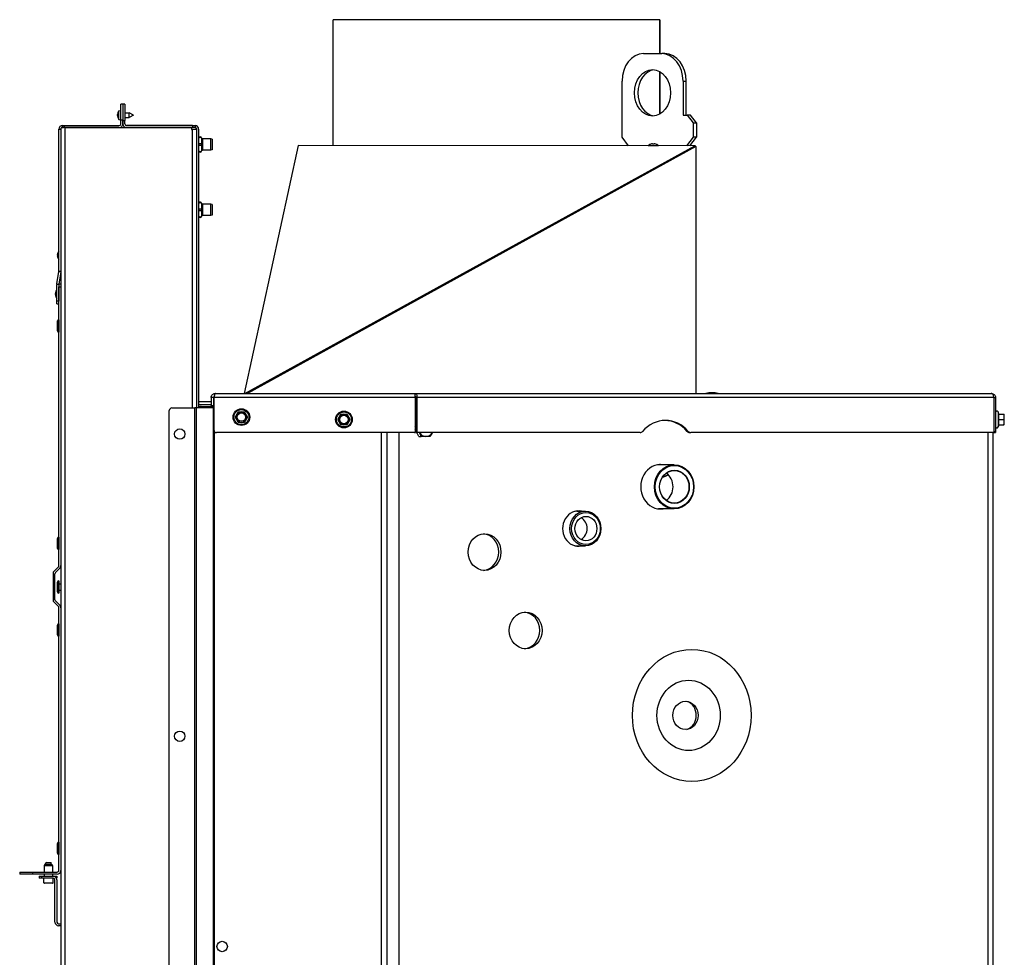
# Model space of a CAD drawing. Units: millimetres. Extents: x -2195 to 1059, y -602 to 1917.
# Drawn here: x -2195 to -1441, y 1200 to 1917 of the extents above; entities that cross this region are included whole.
import ezdxf

# ---------------------------------------------------------------- set-up
doc = ezdxf.new("R2010")
doc.units = ezdxf.units.MM
doc.layers.add('Spigoli tangenti visibili(climacalor)', color=7, linetype='Continuous', lineweight=25)
doc.layers.add('Spigoli visibili(climacalor)', color=7, linetype='Continuous', lineweight=25)

msp = doc.modelspace()

# ---------------------------------------------------------------- linework, layer by layer
at = {"layer": 'Spigoli tangenti visibili(climacalor)'}
for p, q in [((-1687.4, 1870.4), (-1684.89, 1870.4)), ((-2120.26, 1844.99), (-2120.25, 1844.99)), ((-2120.26, 1844.11), (-2119.99, 1844.14)), ((-2120.26, 1843.94), (-2119.99, 1843.97)), ((-2119.98, 1846.28), (-2119.98, 1846.19)), ((-2119.98, 1844.39), (-2119.98, 1843.79)), ((-2119.98, 1842.44), (-2119.98, 1842.44)), ((-2117.69, 1840.86), (-2116.19, 1840.86)), ((-2116.19, 1840.36), (-2114.69, 1840.36)), ((-2165.19, 1833.58), (-2163.69, 1833.58)), ((-2162.41, 1834.86), (-2162.41, 1836.36)), ((-2160.81, 1834.86), (-2160.81, 1836.36)), ((-2160.27, 709.87), (-2160.27, 1834.86)), ((-2063.11, 1833.36), (-2063.11, 1620.23)), ((-2062.97, 1836.36), (-2062.97, 1834.86)), ((-2022.75, 1631.36), (-1678.33, 1820.92)), ((-1677.72, 1820.22), (-2020.86, 1631.36)), ((-1712.07, 1822.13), (-1712.09, 1822.13)), ((-1709.85, 1822.13), (-1710.46, 1822.13)), ((-1708.22, 1822.13), (-1708.25, 1822.13)), ((-2166.26, 1737.38), (-2165.99, 1737.35)), ((-2166.26, 1737.11), (-2165.99, 1737.08)), ((-2166.26, 1736.26), (-2166.24, 1736.26)), ((-2165.98, 1737.64), (-2165.98, 1737.05)), ((-2165.98, 1735.14), (-2165.98, 1735)), ((-2165.21, 1724.65), (-2163.73, 1724.42)), ((-2165.19, 1724.84), (-2163.69, 1724.84)), ((-2165.19, 1714.76), (-2166.69, 1714.76)), ((-2166.66, 1715.18), (-2165.18, 1714.96)), ((-2165.19, 1712.86), (-2163.69, 1712.86)), ((-2167.76, 1707.58), (-2167.49, 1707.55)), ((-2167.76, 1706.72), (-2167.75, 1706.72)), ((-2167.48, 1709.29), (-2167.48, 1709.26)), ((-2167.48, 1707.67), (-2167.48, 1707.07)), ((-2167.48, 1705.47), (-2167.48, 1705.45)), ((-2165.19, 1701.97), (-2166.69, 1701.97)), ((-2165.3, 1687.75), (-2165.3, 1678.25)), ((-1892.38, 1628.08), (-2046.56, 1628.08)), ((-1449.36, 1628.08), (-1891.06, 1628.08)), ((-2057.4, 1620.94), (-2058.19, 1620.94)), ((-2046.66, 1621.86), (-2048.66, 1621.86)), ((-2061.24, 654.86), (-2061.24, 1620.23)), ((-2060.17, 1620.23), (-2060.17, 654.86)), ((-2046.95, 654.86), (-2046.95, 1620.23)), ((-1446.22, 1617.1), (-1446.22, 1605.62)), ((-2046.43, 1602.65), (-2046.43, 654.86)), ((-1918.11, 695.36), (-1918.11, 1601.36)), ((-1904.99, 1601.36), (-1904.99, 664.86)), ((-1891.06, 1601.86), (-1891.96, 1601.86)), ((-1683.4, 1602.29), (-1684.29, 1602.29)), ((-1453.79, 664.86), (-1453.79, 1601.36)), ((-1448.16, 1601.86), (-1449.36, 1601.86)), ((-2165.3, 1521.23), (-2165.3, 1511.73)), ((-2165.3, 1487.86), (-2165.3, 1478.36)), ((-2165.3, 1454.99), (-2165.3, 1445.49)), ((-2165.3, 1287.86), (-2165.3, 1278.36)), ((-2185.19, 1263.36), (-2185.19, 1264.86)), ((-2178.19, 1260.36), (-2178.19, 1261.86)), ((-2176.69, 1256.76), (-2169.69, 1256.76))]:
    msp.add_line(p, q, dxfattribs=at)
for centre in [(-2025.48, 1613.17), (-1946.99, 1611.36)]:
    msp.add_circle(centre, 5.74, dxfattribs=at)
for centre, major_axis, start_param, end_param in [((-2057.04, 1826.66), (-1, 0), 3.141593, 6.283185), ((-2057.04, 1821.86), (1, 0), 0, 3.141593), ((-2057.04, 1821.86), (-1, 0), 0, 3.141593), ((-2057.04, 1817.06), (1, 0), 3.141593, 6.283185), ((-2057.04, 1817.01), (-1, 0), 0, 0.100167), ((-2057.04, 1817.01), (1, 0), 6.183018, 6.283185), ((-2057.07, 1776.66), (-1, 0), 3.141593, 6.283185), ((-2057.07, 1771.86), (1, 0), 0, 3.141593), ((-2057.07, 1771.86), (-1, 0), 0, 3.141593), ((-2057.04, 1776.71), (1, 0), 0, 0.299261), ((-2057.07, 1767.06), (1, 0), 3.141593, 6.283185), ((-2057.04, 1767.11), (1, 0), 6.050743, 6.200147)]:
    msp.add_ellipse(centre, major_axis=major_axis, ratio=0.5, start_param=start_param, end_param=end_param, dxfattribs=at)
for centre, major_axis in [((-1680.7, 1384.86), (0, 50.55)), ((-1683.15, 1384.86), (0, 26.93))]:
    msp.add_ellipse(centre, major_axis=major_axis, ratio=0.898794, dxfattribs=at)
at = {"layer": 'Spigoli visibili(climacalor)'}
for p, q in [((-1705.16, 1917.4), (-1955.16, 1917.4)), ((-1955.16, 1820.98), (-1955.16, 1917.4)), ((-1705.16, 1917.4), (-1705.16, 1891.4)), ((-1705.16, 1917.4), (-1705.16, 1917.4)), ((-1705.16, 1891.4), (-1705.16, 1917.4)), ((-1705.16, 1917.4), (-1705.16, 1917.4)), ((-1705.16, 1891.4), (-1705.16, 1917.4)), ((-1717.76, 1891.4), (-1703.75, 1891.4)), ((-1701.24, 1891.4), (-1703.75, 1891.4)), ((-1705.16, 1877.63), (-1705.16, 1845.17)), ((-1705.16, 1845.17), (-1705.16, 1877.63)), ((-1705.16, 1845.17), (-1705.16, 1877.63)), ((-1734.1, 1827.4), (-1734.1, 1870.4)), ((-1687.4, 1870.4), (-1687.4, 1844.4)), ((-1684.89, 1844.4), (-1684.89, 1870.4)), ((-2119.26, 1847.72), (-2117.69, 1847.86)), ((-2119.26, 1841), (-2119.26, 1847.72)), ((-2116.19, 1852.86), (-2117.69, 1852.86)), ((-2117.69, 1840.86), (-2117.69, 1852.86)), ((-2114.69, 1852.86), (-2116.19, 1852.86)), ((-2116.19, 1852.86), (-2116.19, 1840.86)), ((-2114.69, 1852.86), (-2114.69, 1840.36)), ((-2120.26, 1843.94), (-2119.99, 1843.97)), ((-2119.99, 1846.24), (-2119.99, 1846.17)), ((-2119.99, 1844.39), (-2119.99, 1843.79)), ((-2119.26, 1841), (-2117.69, 1840.86)), ((-2117.69, 1837.64), (-2117.69, 1840.86)), ((-2116.19, 1840.86), (-2116.19, 1837.64)), ((-2116.19, 1837.64), (-2116.19, 1840.36)), ((-2114.69, 1846.11), (-2111.39, 1846.11)), ((-2114.69, 1842.61), (-2111.39, 1842.61)), ((-2114.69, 1837.64), (-2114.69, 1840.36)), ((-2111.39, 1842.61), (-2111.39, 1846.11)), ((-2108.19, 1844.36), (-2111.39, 1846.11)), ((-2108.19, 1844.36), (-2111.39, 1842.61)), ((-1687.4, 1844.4), (-1684.29, 1844.4)), ((-1684.29, 1844.4), (-1679.62, 1838.4)), ((-1681.78, 1844.4), (-1684.29, 1844.4)), ((-1677.11, 1838.4), (-1681.78, 1844.4)), ((-2165.19, 1724.84), (-2165.19, 1833.58)), ((-2163.69, 1833.58), (-2163.69, 1724.84)), ((-2163.39, 1834.86), (-2161.77, 1834.86)), ((-2162.41, 1836.36), (-2162.31, 1836.36)), ((-2162.31, 1836.36), (-2160.81, 1836.36)), ((-2162.31, 1836.36), (-2162.31, 1834.86)), ((-2160.81, 1834.86), (-2161.77, 1834.86)), ((-2160.81, 1836.36), (-2118.97, 1836.36)), ((-2118.97, 1834.86), (-2160.81, 1834.86)), ((-2160.27, 1834.86), (-2064.11, 1834.86)), ((-2062.97, 1836.36), (-2113.41, 1836.36)), ((-2062.97, 1834.86), (-2113.41, 1834.86)), ((-2063.61, 1834.36), (-2063.61, 1833.36)), ((-2063.61, 1833.36), (-2063.11, 1833.36)), ((-2059.69, 1833.36), (-2063.11, 1833.36)), ((-2062.97, 1836.36), (-2060.97, 1836.36)), ((-2060.97, 1834.86), (-2062.97, 1834.86)), ((-2060.97, 1836.36), (-2060.97, 1834.86)), ((-2059.69, 1620.23), (-2059.69, 1833.58)), ((-2058.19, 1833.58), (-2058.19, 1624.86)), ((-1679.62, 1838.4), (-1677.11, 1838.4)), ((-1679.62, 1838.4), (-1679.62, 1827.4)), ((-1677.11, 1838.4), (-1677.11, 1827.4)), ((-2058.04, 1826.66), (-2058.19, 1826.66)), ((-2058.04, 1821.86), (-2058.04, 1826.66)), ((-2056.04, 1826.66), (-2056.04, 1824.26)), ((-2055.04, 1826.26), (-2056.04, 1826.66)), ((-2056.04, 1824.26), (-2056.04, 1821.86)), ((-2055.04, 1817.46), (-2055.04, 1826.26)), ((-2048.96, 1826.26), (-2055.04, 1826.26)), ((-2048.96, 1817.46), (-2048.96, 1826.26)), ((-2047.84, 1825.96), (-2048.96, 1826.26)), ((-2047.84, 1825.96), (-2047.84, 1817.76)), ((-1729.07, 1820.93), (-1734.1, 1827.4)), ((-1679.62, 1827.4), (-1684.66, 1820.92)), ((-1682.15, 1820.92), (-1677.11, 1827.4)), ((-1677.11, 1827.4), (-1679.62, 1827.4)), ((-2058.04, 1821.86), (-2058.19, 1821.86)), ((-2058.04, 1817.06), (-2058.19, 1817.06)), ((-2058.04, 1817.01), (-2058.19, 1817.01)), ((-2058.04, 1817.06), (-2058.04, 1821.86)), ((-2058.04, 1817.01), (-2058.04, 1817.06)), ((-2056.04, 1821.86), (-2056.04, 1819.46)), ((-2056.04, 1819.46), (-2056.04, 1817.06)), ((-2055.04, 1817.46), (-2056.04, 1817.06)), ((-2055.04, 1817.41), (-2056.04, 1817.01)), ((-2056.04, 1817.06), (-2056.04, 1817.01)), ((-2048.96, 1817.46), (-2055.04, 1817.46)), ((-2055.04, 1817.41), (-2055.04, 1817.46)), ((-2048.96, 1817.41), (-2055.04, 1817.41)), ((-2047.84, 1817.76), (-2048.96, 1817.46)), ((-2047.84, 1817.71), (-2048.96, 1817.41)), ((-2048.96, 1817.41), (-2048.96, 1817.46)), ((-2047.84, 1817.76), (-2047.84, 1817.71)), ((-1982.09, 1820.99), (-2023.3, 1631.36)), ((-1678.33, 1820.92), (-1982.09, 1820.99)), ((-1714.1, 1821.18), (-1714.12, 1820.93)), ((-1714.1, 1821.18), (-1706.21, 1821.18)), ((-1712.05, 1822.13), (-1712.05, 1822.13)), ((-1709.85, 1822.13), (-1710.46, 1822.13)), ((-1708.26, 1822.13), (-1708.26, 1822.13)), ((-1706.21, 1821.18), (-1706.19, 1820.93)), ((-1677.72, 1820.22), (-1677.72, 1631.36)), ((-2058.07, 1776.71), (-2058.19, 1776.71)), ((-2058.07, 1776.66), (-2058.19, 1776.66)), ((-2058.07, 1771.86), (-2058.19, 1771.86)), ((-2058.07, 1771.86), (-2058.07, 1776.66)), ((-2058.07, 1767.06), (-2058.07, 1771.86)), ((-2056.07, 1776.66), (-2056.07, 1774.26)), ((-2055.07, 1776.26), (-2056.07, 1776.66)), ((-2056.07, 1774.26), (-2056.07, 1771.86)), ((-2056.07, 1771.86), (-2056.07, 1769.46)), ((-2056.04, 1776.71), (-2056.04, 1776.65)), ((-2055.04, 1776.31), (-2056.04, 1776.71)), ((-2055.07, 1767.46), (-2055.07, 1776.26)), ((-2048.99, 1776.26), (-2055.07, 1776.26)), ((-2055.04, 1776.26), (-2055.04, 1776.31)), ((-2048.96, 1776.31), (-2055.04, 1776.31)), ((-2048.99, 1767.46), (-2048.99, 1776.26)), ((-2047.87, 1775.96), (-2048.99, 1776.26)), ((-2048.96, 1776.25), (-2048.96, 1776.31)), ((-2047.84, 1776.01), (-2048.96, 1776.31)), ((-2047.87, 1775.96), (-2047.87, 1767.76)), ((-2047.84, 1776.01), (-2047.84, 1767.81)), ((-2058.07, 1767.06), (-2058.19, 1767.06)), ((-2056.07, 1769.46), (-2056.07, 1767.06)), ((-2055.07, 1767.46), (-2056.07, 1767.06)), ((-2048.99, 1767.46), (-2055.07, 1767.46)), ((-2047.87, 1767.76), (-2048.99, 1767.46)), ((-2047.84, 1767.81), (-2047.87, 1767.8)), ((-2166.26, 1737.37), (-2165.99, 1737.35)), ((-2166.26, 1736.46), (-2166.26, 1736.46)), ((-2165.99, 1737.63), (-2165.99, 1737.05)), ((-2165.99, 1735.16), (-2165.99, 1735.04)), ((-2165.26, 1733.55), (-2165.26, 1740.28)), ((-2165.26, 1740.28), (-2165.19, 1740.28)), ((-2165.26, 1733.55), (-2165.19, 1733.55)), ((-2166.66, 1715.18), (-2165.21, 1724.65)), ((-2163.73, 1724.42), (-2165.18, 1714.96)), ((-2163.69, 1724.84), (-2163.69, 1714.77)), ((-2166.69, 1701.97), (-2166.69, 1714.76)), ((-2163.69, 1714.86), (-2165.19, 1714.86)), ((-2165.19, 1714.76), (-2165.19, 1701.97)), ((-2165.19, 1499.51), (-2165.19, 1712.86)), ((-2163.69, 1714.77), (-2163.69, 1712.86)), ((-2163.69, 1712.86), (-2163.69, 1499.51)), ((-2167.49, 1709.25), (-2167.49, 1709.24)), ((-2167.49, 1707.67), (-2167.49, 1707.06)), ((-2167.49, 1705.49), (-2167.49, 1705.49)), ((-2166.76, 1710.73), (-2166.69, 1710.74)), ((-2166.76, 1704.01), (-2166.76, 1710.73)), ((-2166.76, 1704.01), (-2166.69, 1704)), ((-2166.69, 1699.97), (-2166.69, 1701.97)), ((-2166.69, 1699.97), (-2165.19, 1699.97)), ((-2166.29, 1679.24), (-2166.29, 1686.76)), ((-2165.3, 1687.75), (-2165.19, 1687.75)), ((-2165.3, 1678.25), (-2165.19, 1678.25)), ((-2048.66, 1628.08), (-2048.66, 1621.86)), ((-2046.66, 1621.86), (-2046.66, 1628.08)), ((-2046.56, 1628.08), (-2046.56, 1603.36)), ((-2045.38, 1631.36), (-1892.46, 1631.36)), ((-1892.46, 1631.36), (-1451.44, 1631.36)), ((-1892.39, 1628.48), (-1891.97, 1628.48)), ((-1892.38, 1628.08), (-1892.38, 1601.86)), ((-1891.96, 1628.08), (-1891.06, 1628.08)), ((-1891.96, 1601.86), (-1891.96, 1628.08)), ((-1891.06, 1628.08), (-1891.06, 1601.86)), ((-1449.36, 1628.08), (-1449.36, 1601.86)), ((-1449.36, 1628.08), (-1448.16, 1628.08)), ((-1448.16, 1628.08), (-1448.16, 1601.86)), ((-2048.66, 1624.86), (-2058.19, 1624.86)), ((-2058.19, 1624.86), (-2058.19, 1622.86)), ((-2058.19, 1622.86), (-2058.19, 1620.23)), ((-2058.19, 1622.86), (-2048.66, 1622.86)), ((-2056.17, 1621.36), (-2046.56, 1621.36)), ((-2048.66, 1621.36), (-2048.66, 1621.86)), ((-2048.66, 1621.36), (-2046.66, 1621.36)), ((-2046.56, 1624.86), (-2046.66, 1624.86)), ((-2046.66, 1622.86), (-2046.56, 1622.86)), ((-2046.66, 1621.86), (-2046.66, 1621.36)), ((-1891.96, 1624.86), (-1892.38, 1624.86)), ((-2080.69, 656.86), (-2080.69, 1618.23)), ((-2078.69, 1620.23), (-2061.24, 1620.23)), ((-2060.17, 1620.23), (-2061.24, 1620.23)), ((-2046.95, 1620.23), (-2060.17, 1620.23)), ((-2046.56, 1620.23), (-2046.95, 1620.23)), ((-1445.58, 1615.36), (-1446.22, 1617.1)), ((-1445.81, 1615.36), (-1441.81, 1615.36)), ((-1441.46, 1613.36), (-1441.46, 1615.36)), ((-1441.46, 1609.36), (-1441.46, 1613.36)), ((-1892.38, 1606.06), (-1891.96, 1606.88)), ((-1445.58, 1607.36), (-1446.22, 1605.62)), ((-1445.81, 1611.36), (-1441.81, 1611.36)), ((-1445.81, 1607.36), (-1441.81, 1607.36)), ((-1441.46, 1607.36), (-1441.46, 1609.36)), ((-1892.88, 1601.36), (-2044.56, 1601.36)), ((-1914.19, 1601.36), (-1914.19, 695.36)), ((-1892.38, 1604.86), (-1891.96, 1604.86)), ((-1891.96, 1602.84), (-1892.38, 1603.66)), ((-1891.51, 1601.36), (-1890.61, 1601.36)), ((-1889.63, 1598.36), (-1891.19, 1601.36)), ((-1720.25, 1601.36), (-1890.61, 1601.36)), ((-1889.63, 1598.36), (-1887.83, 1598.36)), ((-1682.36, 1601.36), (-1681.46, 1601.36)), ((-1449.81, 1601.36), (-1681.46, 1601.36)), ((-1450.19, 1601.36), (-1450.19, 664.86)), ((-1449.81, 1601.36), (-1448.16, 1601.36)), ((-1448.16, 1601.86), (-1448.16, 1601.36)), ((-1694.21, 1576.71), (-1706.27, 1576.71)), ((-1768.75, 1541.11), (-1762.17, 1541.11)), ((-1694.21, 1543.01), (-1706.27, 1543.01)), ((-2166.29, 1512.72), (-2166.29, 1520.24)), ((-2165.3, 1521.23), (-2165.19, 1521.23)), ((-2165.3, 1511.73), (-2165.19, 1511.73)), ((-1768.75, 1514.61), (-1762.17, 1514.61)), ((-2169.69, 1493.33), (-2169.69, 1473.39)), ((-2165.57, 1498.6), (-2168.88, 1495.29)), ((-2168.19, 1473.39), (-2168.19, 1493.33)), ((-2167.82, 1494.23), (-2164.51, 1497.54)), ((-2163.69, 1499.51), (-2163.69, 1467.21)), ((-2166.29, 1479.35), (-2166.29, 1486.87)), ((-2165.3, 1487.86), (-2165.19, 1487.86)), ((-2165.19, 1478.36), (-2165.19, 1487.86)), ((-2165.19, 1485.51), (-2163.69, 1485.51)), ((-2165.3, 1478.36), (-2165.19, 1478.36)), ((-2165.19, 1480.71), (-2163.69, 1480.71)), ((-2168.88, 1471.43), (-2165.57, 1468.11)), ((-2164.51, 1469.18), (-2167.82, 1472.49)), ((-2165.19, 1266.14), (-2165.19, 1467.21)), ((-2163.69, 1467.21), (-2163.69, 1266.14)), ((-2165.3, 1454.99), (-2165.19, 1454.99)), ((-2166.29, 1446.48), (-2166.29, 1454)), ((-2165.3, 1445.49), (-2165.19, 1445.49)), ((-2166.29, 1279.35), (-2166.29, 1286.87)), ((-2165.3, 1287.86), (-2165.19, 1287.86)), ((-2165.3, 1278.36), (-2165.19, 1278.36)), ((-2175.89, 1270.96), (-2176.34, 1269.96)), ((-2176.34, 1269.96), (-2170.04, 1269.96)), ((-2176.34, 1269.96), (-2176.34, 1264.86)), ((-2175.89, 1270.96), (-2170.49, 1270.96)), ((-2174.76, 1272.36), (-2175.19, 1271.93)), ((-2171.19, 1271.93), (-2175.19, 1271.93)), ((-2175.19, 1270.96), (-2175.19, 1271.93)), ((-2174.76, 1272.36), (-2171.62, 1272.36)), ((-2171.62, 1272.36), (-2171.19, 1271.93)), ((-2171.19, 1270.96), (-2171.19, 1271.93)), ((-2170.49, 1270.96), (-2170.04, 1269.96)), ((-2170.04, 1269.96), (-2170.04, 1264.86)), ((-2195.19, 1264.86), (-2195.19, 1263.36)), ((-2195.19, 1264.86), (-2185.19, 1264.86)), ((-2185.19, 1263.36), (-2195.19, 1263.36)), ((-2185.19, 1264.86), (-2166.47, 1264.86)), ((-2166.47, 1263.36), (-2185.19, 1263.36)), ((-2180.19, 1261.86), (-2178.19, 1261.86)), ((-2180.19, 1261.86), (-2180.19, 1260.36)), ((-2178.19, 1260.36), (-2180.19, 1260.36)), ((-2178.19, 1261.86), (-2169.47, 1261.86)), ((-2169.47, 1260.36), (-2178.19, 1260.36)), ((-2176.69, 1256.76), (-2176.69, 1260.36)), ((-2176.34, 1263.36), (-2176.34, 1261.86)), ((-2170.04, 1263.36), (-2170.04, 1261.86)), ((-2169.69, 1256.76), (-2169.69, 1260.36)), ((-2169.47, 1261.86), (-2166.87, 1261.86)), ((-2168.19, 1226.64), (-2168.19, 1259.08)), ((-2167.01, 1260.36), (-2166.87, 1260.36)), ((-2166.87, 1261.86), (-2166.87, 1260.36)), ((-2166.69, 1259.08), (-2166.69, 1226.64)), ((-2163.69, 1266.14), (-2163.69, 709.87)), ((-2170.09, 1256.36), (-2176.29, 1256.36)), ((-2165.41, 1225.36), (-2163.69, 1225.36)), ((-2163.69, 1223.86), (-2165.41, 1223.86))]:
    msp.add_line(p, q, dxfattribs=at)
for centre, radius in [((-2025.48, 1613.17), 6.4), ((-2025.48, 1613.17), 3.2), ((-1946.99, 1611.36), 6.4), ((-1946.99, 1611.36), 3.2), ((-2072.69, 1600.23), 4), ((-2072.69, 1368.89), 4), ((-2040.19, 1207.94), 4)]:
    msp.add_circle(centre, radius, dxfattribs=at)
for centre, radius, start, end in [((-2114.29, 1844.36), 6, 145.91284, 161.33633), ((-2119.85, 1846.24), 0.132, 161.33633, 180), ((-2114.29, 1844.36), 6, 198.66367, 214.08716), ((-2162.41, 1833.58), 2.78, 90, 180), ((-2162.41, 1833.58), 1.28, 139.35892, 180), ((-2118.97, 1837.64), 2.78, 270, 0), ((-2118.97, 1837.64), 1.28, 270, 0), ((-2113.41, 1837.64), 2.78, 180, 270), ((-2113.41, 1837.64), 1.28, 180, 270), ((-2064.11, 1834.36), 0.5, 0, 90), ((-2060.97, 1833.58), 2.78, 0, 90), ((-2060.97, 1833.58), 1.28, 0, 90), ((-2057.04, 1826.66), 1, 0, 180), ((-2057.04, 1817.06), 1, 180, 0), ((-2057.04, 1817.01), 1, 180, 0), ((-1710.16, 1815.4), 7, 106.04524, 124.2932), ((-1712.05, 1822), 0.132, 90.00002, 106.04524), ((-1708.26, 1822), 0.132, 73.95479, 90.00002), ((-1710.16, 1815.4), 7, 55.70684, 73.95479), ((-2057.07, 1776.66), 1, 0, 180), ((-2057.04, 1776.71), 1, 0, 155.2477), ((-2057.07, 1767.06), 1, 180, 0), ((-2057.04, 1767.11), 1, 332.0503, 357.68347), ((-2160.29, 1736.92), 6, 145.91284, 166.54029), ((-2160.29, 1736.92), 6, 193.45971, 214.08716), ((-2166.47, 1724.84), 1.28, 351.27241, 0), ((-2166.47, 1724.84), 2.78, 351.27241, 0), ((-2163.91, 1714.76), 2.78, 171.27241, 180), ((-2163.91, 1714.76), 1.28, 171.27241, 180), ((-2161.79, 1707.37), 6, 161.33633, 165.04809), ((-2161.79, 1707.37), 6, 194.95191, 198.66367), ((-2167.35, 1709.25), 0.132, 161.33633, 180), ((-2167.35, 1705.49), 0.132, 180, 198.66367), ((-2161.79, 1707.37), 6, 145.91284, 161.33633), ((-2161.79, 1707.37), 6, 198.66367, 214.08716), ((-2165.3, 1686.76), 0.99, 90, 180), ((-2165.3, 1679.24), 0.99, 180, 270), ((-1665.2, 1609.89), 22, 77.39061, 102.60942), ((-2056.17, 1619.36), 2, 90, 154.29572), ((-2078.69, 1618.23), 2, 90, 180), ((-2025.48, 1613.17), 4, 150.00002, 210.00002), ((-2025.48, 1613.17), 4, 90.00002, 150.00002), ((-2025.48, 1613.17), 4, 30.00002, 90.00002), ((-2025.48, 1613.17), 4, 330.00002, 30.00002), ((-1946.99, 1611.36), 4, 150.00002, 210.00002), ((-1946.99, 1611.36), 4, 90.00002, 150.00002), ((-1946.99, 1611.36), 4, 30.00002, 90.00002), ((-1946.99, 1611.36), 4, 330.00002, 30.00002), ((-1447.16, 1616.76), 1, 20.00002, 180.00002), ((-2025.48, 1613.17), 4, 210.00002, 270.00002), ((-2025.48, 1613.17), 4, 270.00002, 330.00002), ((-1946.99, 1611.36), 4, 210.00002, 270.00002), ((-1946.99, 1611.36), 4, 270.00002, 330.00002), ((-1447.16, 1605.96), 1, 180.00002, 340.00002), ((-2044.56, 1603.36), 2, 180.00002, 270.00002), ((-1892.88, 1601.86), 0.5, 270.00002, 0.00002), ((-2165.3, 1520.24), 0.99, 90, 180), ((-2165.3, 1512.72), 0.99, 180, 270), ((-2166.91, 1493.33), 2.78, 135, 180), ((-2166.91, 1493.33), 1.28, 135, 180), ((-2166.47, 1499.51), 1.28, 315, 0), ((-2166.47, 1499.51), 2.78, 315, 0), ((-2165.3, 1486.87), 0.99, 90, 180), ((-2165.3, 1479.35), 0.99, 180, 270), ((-2166.91, 1473.39), 2.78, 180, 225), ((-2166.91, 1473.39), 1.28, 180, 225), ((-2166.47, 1467.21), 1.28, 0, 45), ((-2166.47, 1467.21), 2.78, 0, 45), ((-2165.3, 1454), 0.99, 90, 180), ((-2165.3, 1446.48), 0.99, 180, 270), ((-2165.3, 1286.87), 0.99, 90, 180), ((-2165.3, 1279.35), 0.99, 180, 270), ((-2169.47, 1259.08), 2.78, 0, 90), ((-2169.47, 1259.08), 1.28, 0, 90), ((-2166.47, 1266.14), 2.78, 270, 0), ((-2166.47, 1266.14), 1.28, 270, 0), ((-2176.29, 1256.76), 0.4, 180, 270), ((-2170.09, 1256.76), 0.4, 270, 0), ((-2165.41, 1226.64), 2.78, 180, 270), ((-2165.41, 1226.64), 1.28, 180, 270)]:
    msp.add_arc(centre, radius, start, end, dxfattribs=at)
for centre, major_axis, ratio, start_param, end_param in [((-1717.76, 1870.4), (0, 21), 0.778393, 0, 1.570796), ((-1703.75, 1870.4), (0, 21), 0.778393, 4.712389, 6.283185), ((-1701.24, 1870.4), (0, 21), 0.778393, 4.712389, 6.283185), ((-1708.24, 1861.4), (0, 17.75), 0.778393, 0.090999, 3.050593), ((-2114.31, 1844.33), (-5.19, 3.01), 0.984825, 0.198209, 0.420966), ((-2114.31, 1844.38), (5.06, 3.22), 0.986749, 2.259235, 2.481992), ((-2114.31, 1844.18), (-5.97, 0.53), 0.150077, 0.111838, 0.334594), ((-2114.31, 1844.54), (-5.97, -0.53), 0.150077, 5.95229, 6.171347), ((-2114.31, 1844.54), (-5.97, -0.53), 0.136856, 0.08647, 0.309226), ((-2114.31, 1844.39), (-5.19, -3.01), 0.984825, 5.86222, 6.084976), ((-1710.15, 1815.42), (6.97, -0.53), 0.996172, 1.732049, 1.9239), ((-1709.89, 1815.42), (-0.61, 6.97), 0.00668, 6.006285, 6.198136), ((-1710.42, 1815.42), (0.61, 6.97), 0.00668, 0.08505, 0.276901), ((-1710.16, 1815.42), (6.97, 0.53), 0.996172, 1.217692, 1.409543), ((-1678.34, 1817.58), (5.4, 0), 0.6197, 1.525389, 1.570717), ((-2160.31, 1736.87), (-5.62, 2.09), 0.96825, 0.117399, 0.247156), ((-2160.31, 1736.74), (-5.97, 0.54), 0.221291, 5.981726, 6.204482), ((-2160.31, 1736.74), (-5.97, 0.54), 0.234297, 0.119644, 0.249401), ((-2160.31, 1737.09), (-5.97, -0.54), 0.234297, 5.940785, 6.163541), ((-2160.31, 1736.88), (-5.58, 2.2), 0.971305, 0.463931, 0.686687), ((-2160.31, 1736.96), (-5.62, -2.09), 0.96825, 6.03603, 6.258786), ((-2161.81, 1707.37), (-0.46, 5.98), 0.996172, 1.172695, 1.395451), ((-2161.81, 1707.33), (-5.54, 2.31), 0.973979, 0.130326, 0.286897), ((-2161.81, 1707.19), (-5.97, 0.52), 0.00668, 0.099142, 0.321898), ((-2161.81, 1707.19), (-5.97, 0.53), 0.209212, 0.117276, 0.273847), ((-2161.81, 1707.54), (-5.97, -0.53), 0.209212, 5.946852, 6.165909), ((-2161.81, 1707.55), (-5.97, -0.52), 0.00668, 5.961287, 6.184043), ((-2161.81, 1707.37), (0.46, 5.98), 0.996172, 1.746142, 1.968898), ((-2161.81, 1707.41), (-5.54, -2.31), 0.973979, 5.996288, 6.217675), ((-1700.85, 1583.61), (0, 27), 0.894832, 5.47596, 7.090411), ((-1701.75, 1583.61), (0, 27), 0.894832, 5.47596, 6.264708), ((-1891.51, 1601.86), (0, -0.5), 0.894832, 4.712389, 6.283185), ((-1890.61, 1601.86), (0, -0.5), 0.894832, 4.712389, 6.283185), ((-1884.2, 1604.86), (0, -6.5), 0.898794, 5.280999, 6.283185), ((-1884.2, 1604.86), (0, -6.5), 0.898794, 0, 1.002186), ((-1720.25, 1604.36), (0, -3), 0.894832, 0, 0.807225), ((-1682.36, 1604.36), (0, -3), 0.894832, 5.47596, 6.283185), ((-1681.46, 1604.36), (0, -3), 0.894832, 5.47596, 6.283185), ((-1449.81, 1601.86), (0, -0.5), 0.894832, 0, 1.570796), ((-1704.52, 1559.86), (0, -17), 0.898794, 3.008653, 6.416125), ((-1706.27, 1559.86), (0, 16.85), 0.898794, 0, 0.019339), ((-1706.27, 1559.86), (0, 17), 0.898794, 6.150245, 6.225773), ((-1706.27, 1583.86), (0, -17), 0.898794, 0.204427, 0.518495), ((-1706.27, 1583.86), (0, -16.85), 0.898794, 0.214464, 0.515553), ((-1706.27, 1559.86), (0, 12.5), 0.898794, 3.714835, 5.709943), ((-1767.43, 1527.86), (0, -13.5), 0.898794, 2.948844, 6.475934), ((-1768.75, 1527.86), (0, 13.25), 0.898794, 0, 0.117526), ((-1769.19, 1527.86), (0, 13.5), 0.898794, 6.090437, 6.210866), ((-1706.27, 1559.86), (0, -16.85), 0.898794, 6.263847, 6.283185), ((-1706.27, 1559.86), (0, -17), 0.898794, 0.057412, 0.13294), ((-1769.19, 1527.86), (0, 9.32), 0.898794, 3.602806, 5.821972), ((-1841.09, 1509.86), (0, -14), 0.898794, 0.069733, 3.07186), ((-1768.75, 1527.86), (0, -13.25), 0.898794, 6.165659, 6.283185), ((-1769.19, 1527.86), (0, -13.5), 0.898794, 0.07232, 0.192748), ((-1809.63, 1449.86), (0, -14), 0.898794, 0.069733, 3.07186), ((-1687.27, 1384.86), (0, 11.17), 0.898794, 3.430492, 5.994286)]:
    msp.add_ellipse(centre, major_axis=major_axis, ratio=ratio, start_param=start_param, end_param=end_param, dxfattribs=at)
for centre, major_axis, ratio in [((-1710.75, 1861.4), (0, 17.75), 0.778393), ((-1694.21, 1559.86), (0, 16.85), 0.898794), ((-1694, 1559.86), (0, 16.35), 0.898794), ((-1694, 1559.86), (0, 12.7), 0.898794), ((-1694.08, 1559.86), (0, 12.5), 0.898794), ((-1762.17, 1527.86), (0, -13.25), 0.898794), ((-1761.73, 1527.86), (0, -12.25), 0.898794), ((-1761.73, 1527.86), (0, -9.32), 0.898794), ((-1839.34, 1509.86), (0, 14), 0.898794), ((-1807.88, 1449.86), (0, 14), 0.898794), ((-1685.52, 1384.86), (0, 10.78), 0.898794)]:
    msp.add_ellipse(centre, major_axis=major_axis, ratio=ratio, dxfattribs=at)
for points, knots in [([(-2120.26, 1844.99), (-2120.26, 1844.96), (-2120.26, 1844.93), (-2120.27, 1844.87), (-2120.27, 1844.84), (-2120.27, 1844.81), (-2120.27, 1844.8), (-2120.26, 1844.79)], [0, 0, 0, 0, 0.00973259, 0.00973259, 0.01946517, 0.01946517, 0.02783068, 0.02783068, 0.02783068, 0.02783068]), ([(-2120.26, 1844.61), (-2120.26, 1844.61), (-2120.26, 1844.62), (-2120.27, 1844.66), (-2120.27, 1844.68), (-2120.27, 1844.74), (-2120.27, 1844.77), (-2120.26, 1844.83), (-2120.26, 1844.87), (-2120.26, 1844.9)], [0, 0, 0, 0, 0.00973259, 0.00973259, 0.01946517, 0.01946517, 0.02919981, 0.02919981, 0.03858673, 0.03858673, 0.03858673, 0.03858673]), ([(-2120.26, 1844.11), (-2120.26, 1844.11), (-2120.26, 1844.1), (-2120.27, 1844.06), (-2120.27, 1844.04), (-2120.27, 1843.99), (-2120.27, 1843.96), (-2120.26, 1843.93)], [0, 0, 0, 0, 0.00973259, 0.00973259, 0.01946517, 0.01946517, 0.02783068, 0.02783068, 0.02783068, 0.02783068]), ([(-2120.26, 1843.73), (-2120.26, 1843.76), (-2120.26, 1843.79), (-2120.27, 1843.85), (-2120.27, 1843.87), (-2120.27, 1843.91), (-2120.27, 1843.93), (-2120.26, 1843.94), (-2120.26, 1843.95), (-2120.26, 1843.94)], [0, 0, 0, 0, 0.00973259, 0.00973259, 0.01946517, 0.01946517, 0.02919981, 0.02919981, 0.03858673, 0.03858673, 0.03858673, 0.03858673]), ([(-1710.75, 1822.37), (-1710.72, 1822.37), (-1710.68, 1822.37), (-1710.62, 1822.37), (-1710.59, 1822.38), (-1710.54, 1822.38), (-1710.52, 1822.37), (-1710.5, 1822.37), (-1710.49, 1822.37), (-1710.49, 1822.37)], [0, 0, 0, 0, 0.00971317, 0.00971317, 0.01942635, 0.01942635, 0.0291411, 0.0291411, 0.03850924, 0.03850924, 0.03850924, 0.03850924]), ([(-1709.82, 1822.37), (-1709.82, 1822.37), (-1709.81, 1822.37), (-1709.79, 1822.37), (-1709.77, 1822.38), (-1709.72, 1822.38), (-1709.69, 1822.37), (-1709.63, 1822.37), (-1709.59, 1822.37), (-1709.56, 1822.37)], [0, 0, 0, 0, 0.00971317, 0.00971317, 0.01942635, 0.01942635, 0.0291411, 0.0291411, 0.03850924, 0.03850924, 0.03850924, 0.03850924]), ([(-2166.26, 1737.38), (-2166.26, 1737.37), (-2166.26, 1737.37), (-2166.27, 1737.38), (-2166.27, 1737.39), (-2166.27, 1737.43), (-2166.27, 1737.45), (-2166.26, 1737.51), (-2166.26, 1737.54), (-2166.26, 1737.57)], [0, 0, 0, 0, 0.00973259, 0.00973259, 0.01946517, 0.01946517, 0.02919981, 0.02919981, 0.03858673, 0.03858673, 0.03858673, 0.03858673]), ([(-2166.26, 1737.37), (-2166.26, 1737.35), (-2166.26, 1737.33), (-2166.27, 1737.28), (-2166.27, 1737.25), (-2166.27, 1737.19), (-2166.27, 1737.17), (-2166.26, 1737.13), (-2166.26, 1737.11), (-2166.26, 1737.11)], [0.00434879, 0.00434879, 0.00434879, 0.00434879, 0.00973259, 0.00973259, 0.01946517, 0.01946517, 0.02919981, 0.02919981, 0.03858673, 0.03858673, 0.03858673, 0.03858673]), ([(-2166.26, 1736.42), (-2166.26, 1736.45), (-2166.26, 1736.48), (-2166.27, 1736.55), (-2166.27, 1736.58), (-2166.27, 1736.64), (-2166.27, 1736.66), (-2166.26, 1736.7), (-2166.26, 1736.72), (-2166.26, 1736.72)], [0, 0, 0, 0, 0.00973259, 0.00973259, 0.01946517, 0.01946517, 0.02919981, 0.02919981, 0.03858673, 0.03858673, 0.03858673, 0.03858673]), ([(-2166.26, 1736.46), (-2166.26, 1736.46), (-2166.26, 1736.46), (-2166.27, 1736.45), (-2166.27, 1736.44), (-2166.27, 1736.4), (-2166.27, 1736.38), (-2166.26, 1736.32), (-2166.26, 1736.29), (-2166.26, 1736.26)], [0.00563563, 0.00563563, 0.00563563, 0.00563563, 0.00973259, 0.00973259, 0.01946517, 0.01946517, 0.02919981, 0.02919981, 0.03858673, 0.03858673, 0.03858673, 0.03858673]), ([(-2167.77, 1707.83), (-2167.77, 1707.84), (-2167.77, 1707.84), (-2167.77, 1707.87), (-2167.77, 1707.9), (-2167.76, 1707.95), (-2167.76, 1707.99), (-2167.76, 1708.02)], [0.0133711, 0.0133711, 0.0133711, 0.0133711, 0.01946517, 0.01946517, 0.02919981, 0.02919981, 0.03858673, 0.03858673, 0.03858673, 0.03858673]), ([(-2167.76, 1707.7), (-2167.76, 1707.7), (-2167.76, 1707.71), (-2167.77, 1707.74), (-2167.77, 1707.76), (-2167.77, 1707.8), (-2167.77, 1707.83), (-2167.76, 1707.9), (-2167.76, 1707.93), (-2167.76, 1707.96)], [0, 0, 0, 0, 0.00973259, 0.00973259, 0.01946517, 0.01946517, 0.02919981, 0.02919981, 0.03858673, 0.03858673, 0.03858673, 0.03858673]), ([(-2167.77, 1707.74), (-2167.77, 1707.72), (-2167.77, 1707.7), (-2167.77, 1707.66), (-2167.77, 1707.63), (-2167.76, 1707.6), (-2167.76, 1707.58), (-2167.76, 1707.58)], [0.0133711, 0.0133711, 0.0133711, 0.0133711, 0.01946517, 0.01946517, 0.02919981, 0.02919981, 0.03858673, 0.03858673, 0.03858673, 0.03858673]), ([(-2167.77, 1706.99), (-2167.77, 1707.01), (-2167.77, 1707.03), (-2167.77, 1707.08), (-2167.77, 1707.1), (-2167.76, 1707.14), (-2167.76, 1707.15), (-2167.76, 1707.16)], [0.0133711, 0.0133711, 0.0133711, 0.0133711, 0.01946517, 0.01946517, 0.02919981, 0.02919981, 0.03858673, 0.03858673, 0.03858673, 0.03858673]), ([(-2167.76, 1706.78), (-2167.76, 1706.81), (-2167.76, 1706.84), (-2167.77, 1706.91), (-2167.77, 1706.93), (-2167.77, 1706.98), (-2167.77, 1707), (-2167.76, 1707.03), (-2167.76, 1707.03), (-2167.76, 1707.03)], [0, 0, 0, 0, 0.00973259, 0.00973259, 0.01946517, 0.01946517, 0.02919981, 0.02919981, 0.03858673, 0.03858673, 0.03858673, 0.03858673]), ([(-2167.77, 1706.91), (-2167.77, 1706.9), (-2167.77, 1706.89), (-2167.77, 1706.86), (-2167.77, 1706.84), (-2167.76, 1706.78), (-2167.76, 1706.75), (-2167.76, 1706.72)], [0.0133711, 0.0133711, 0.0133711, 0.0133711, 0.01946517, 0.01946517, 0.02919981, 0.02919981, 0.03858673, 0.03858673, 0.03858673, 0.03858673]), ([(-2048.66, 1628.08), (-2048.66, 1628.3), (-2048.63, 1628.52), (-2048.5, 1629.16), (-2048.33, 1629.57), (-2047.84, 1630.29), (-2047.52, 1630.6), (-2046.89, 1631.01), (-2046.6, 1631.14), (-2046, 1631.32), (-2045.69, 1631.36), (-2045.38, 1631.36)], [0, 0, 0, 0, 0.0673035, 0.0673035, 0.2021848, 0.2021848, 0.3370592, 0.3370592, 0.4334474, 0.4334474, 0.5298353, 0.5298353, 0.5298353, 0.5298353]), ([(-2046.66, 1628.08), (-2046.84, 1628.08), (-2047.51, 1628.08), (-2048.18, 1628.08), (-2048.66, 1628.08)], [0.064, 0.064, 0.064, 0.064, 0.12, 0.264, 0.264, 0.264, 0.264]), ([(-2046.37, 1628.89), (-2046.37, 1628.88), (-2046.38, 1628.88), (-2046.47, 1628.76), (-2046.54, 1628.63), (-2046.63, 1628.36), (-2046.66, 1628.22), (-2046.66, 1628.08)], [0.1323768, 0.1323768, 0.1323768, 0.1323768, 0.1346201, 0.1346201, 0.1842736, 0.1842736, 0.233927, 0.233927, 0.233927, 0.233927]), ([(-2045.38, 1631.36), (-2045.43, 1631.36), (-2045.48, 1631.34), (-2045.63, 1631.21), (-2045.73, 1631.04), (-2045.93, 1630.54), (-2046.03, 1630.22), (-2046.2, 1629.59), (-2046.27, 1629.31), (-2046.41, 1628.7), (-2046.48, 1628.39), (-2046.56, 1628.08)], [0, 0, 0, 0, 0.0673035, 0.0673035, 0.2021848, 0.2021848, 0.3370592, 0.3370592, 0.4334474, 0.4334474, 0.5298353, 0.5298353, 0.5298353, 0.5298353]), ([(-1892.46, 1631.36), (-1892.36, 1631.36), (-1892.27, 1631.34), (-1892, 1631.22), (-1891.83, 1631.05), (-1891.52, 1630.58), (-1891.39, 1630.28), (-1891.21, 1629.65), (-1891.15, 1629.36), (-1891.08, 1628.73), (-1891.06, 1628.41), (-1891.06, 1628.08)], [0, 0, 0, 0, 0.0639636, 0.0639636, 0.1921307, 0.1921307, 0.3202912, 0.3202912, 0.4183946, 0.4183946, 0.5164977, 0.5164977, 0.5164977, 0.5164977]), ([(-1892.38, 1628.08), (-1892.38, 1628.29), (-1892.39, 1628.51), (-1892.4, 1629.13), (-1892.4, 1629.53), (-1892.41, 1630.25), (-1892.42, 1630.55), (-1892.43, 1630.98), (-1892.44, 1631.12), (-1892.45, 1631.31), (-1892.45, 1631.36), (-1892.46, 1631.36)], [0, 0, 0, 0, 0.0639636, 0.0639636, 0.1921307, 0.1921307, 0.3202912, 0.3202912, 0.4183946, 0.4183946, 0.5164977, 0.5164977, 0.5164977, 0.5164977]), ([(-1891.96, 1628.08), (-1891.95, 1628.25), (-1891.96, 1628.41), (-1892, 1628.72), (-1892.04, 1628.86), (-1892.13, 1629.1), (-1892.19, 1629.19), (-1892.28, 1629.29), (-1892.32, 1629.32), (-1892.37, 1629.34), (-1892.38, 1629.35), (-1892.4, 1629.35)], [0, 0, 0, 0, 0.0501035, 0.0501035, 0.1001806, 0.1001806, 0.1502577, 0.1502577, 0.1759922, 0.1759922, 0.1876215, 0.1876215, 0.1876215, 0.1876215]), ([(-1449.36, 1628.08), (-1449.39, 1628.3), (-1449.42, 1628.51), (-1449.56, 1629.14), (-1449.68, 1629.54), (-1450, 1630.26), (-1450.18, 1630.57), (-1450.55, 1630.99), (-1450.72, 1631.13), (-1451.07, 1631.31), (-1451.25, 1631.36), (-1451.44, 1631.36)], [0, 0, 0, 0, 0.0650632, 0.0650632, 0.1954412, 0.1954412, 0.3258124, 0.3258124, 0.4233697, 0.4233697, 0.5209267, 0.5209267, 0.5209267, 0.5209267]), ([(-1451.44, 1631.36), (-1451.22, 1631.36), (-1451.01, 1631.34), (-1450.37, 1631.21), (-1449.97, 1631.05), (-1449.25, 1630.57), (-1448.95, 1630.26), (-1448.53, 1629.63), (-1448.39, 1629.34), (-1448.2, 1628.72), (-1448.16, 1628.4), (-1448.16, 1628.08)], [0, 0, 0, 0, 0.0650632, 0.0650632, 0.1954412, 0.1954412, 0.3258124, 0.3258124, 0.4233697, 0.4233697, 0.5209267, 0.5209267, 0.5209267, 0.5209267])]:
    msp.add_open_spline(points, degree=3, knots=knots, dxfattribs=at)
for points in [[(-2119.98, 1843.79), (-2119.98, 1843.79), (-2119.99, 1843.79), (-2119.99, 1843.79)], [(-1677.72, 1820.22), (-1677.84, 1820.49), (-1677.96, 1820.72), (-1678.09, 1820.92)], [(-2165.99, 1737.63), (-2165.99, 1737.64), (-2165.98, 1737.64), (-2165.98, 1737.64)], [(-2165.98, 1735), (-2165.98, 1735.01), (-2165.99, 1735.03), (-2165.99, 1735.04)]]:
    msp.add_open_spline(points, degree=3, dxfattribs=at)
for points, weights in [([(-2030.1, 1613.17), (-2029.48, 1614.24), (-2028.95, 1615.17)], [1, 1.0379548493, 1]), ([(-2028.95, 1611.17), (-2029.48, 1612.09), (-2030.1, 1613.17)], [1, 1.0379548493, 1]), ([(-2028.95, 1615.17), (-2028.41, 1616.09), (-2027.79, 1617.17)], [1, 1.0379548493, 1]), ([(-2027.79, 1617.17), (-2026.55, 1617.17), (-2025.48, 1617.17)], [1, 1.0379548493, 1]), ([(-2025.48, 1617.17), (-2024.41, 1617.17), (-2023.17, 1617.17)], [1, 1.0379548493, 1]), ([(-2023.17, 1617.17), (-2022.55, 1616.09), (-2022.02, 1615.17)], [1, 1.0379548493, 1]), ([(-2022.02, 1615.17), (-2021.48, 1614.24), (-2020.86, 1613.17)], [1, 1.0379548493, 1]), ([(-2020.86, 1613.17), (-2021.48, 1612.09), (-2022.02, 1611.17)], [1, 1.0379548493, 1]), ([(-1951.6, 1611.36), (-1950.99, 1612.43), (-1950.45, 1613.36)], [1, 1.0379548493, 1]), ([(-1950.45, 1613.36), (-1949.91, 1614.29), (-1949.3, 1615.36)], [1, 1.0379548493, 1]), ([(-1949.3, 1615.36), (-1948.06, 1615.36), (-1946.99, 1615.36)], [1, 1.0379548493, 1]), ([(-1946.99, 1615.36), (-1945.91, 1615.36), (-1944.68, 1615.36)], [1, 1.0379548493, 1]), ([(-1944.68, 1615.36), (-1944.06, 1614.29), (-1943.52, 1613.36)], [1, 1.0379548493, 1]), ([(-1943.52, 1613.36), (-1942.99, 1612.43), (-1942.37, 1611.36)], [1, 1.0379548493, 1]), ([(-1445.81, 1611.36), (-1445.39, 1613.36), (-1445.81, 1615.36)], [1.13032182081, 1.30518321503, 1.13032182081]), ([(-1441.81, 1615.36), (-1441.46, 1615.36), (-1441.46, 1615.36)], [1, 1.0379548493, 1]), ([(-1441.46, 1613.36), (-1441.46, 1614.29), (-1441.81, 1615.36)], [1, 1.0379548493, 1]), ([(-1441.81, 1611.36), (-1441.46, 1612.43), (-1441.46, 1613.36)], [1, 1.0379548493, 1]), ([(-2027.79, 1609.17), (-2028.41, 1610.24), (-2028.95, 1611.17)], [1, 1.0379548493, 1]), ([(-2025.48, 1609.17), (-2026.55, 1609.17), (-2027.79, 1609.17)], [1, 1.0379548493, 1]), ([(-2023.17, 1609.17), (-2024.41, 1609.17), (-2025.48, 1609.17)], [1, 1.0379548493, 1]), ([(-2022.02, 1611.17), (-2022.55, 1610.24), (-2023.17, 1609.17)], [1, 1.0379548493, 1]), ([(-1950.45, 1609.36), (-1950.99, 1610.29), (-1951.6, 1611.36)], [1, 1.0379548493, 1]), ([(-1949.3, 1607.36), (-1949.91, 1608.43), (-1950.45, 1609.36)], [1, 1.0379548493, 1]), ([(-1946.99, 1607.36), (-1948.06, 1607.36), (-1949.3, 1607.36)], [1, 1.0379548493, 1]), ([(-1944.68, 1607.36), (-1945.91, 1607.36), (-1946.99, 1607.36)], [1, 1.0379548493, 1]), ([(-1943.52, 1609.36), (-1944.06, 1608.43), (-1944.68, 1607.36)], [1, 1.0379548493, 1]), ([(-1942.37, 1611.36), (-1942.99, 1610.29), (-1943.52, 1609.36)], [1, 1.0379548493, 1]), ([(-1445.81, 1607.36), (-1445.39, 1609.36), (-1445.81, 1611.36)], [1.13032182081, 1.30518321503, 1.13032182081]), ([(-1441.46, 1609.36), (-1441.46, 1610.29), (-1441.81, 1611.36)], [1, 1.0379548493, 1]), ([(-1441.81, 1607.36), (-1441.46, 1608.43), (-1441.46, 1609.36)], [1, 1.0379548493, 1]), ([(-1441.46, 1607.36), (-1441.46, 1607.36), (-1441.81, 1607.36)], [1, 1.0379548493, 1]), ([(-1887.83, 1598.36), (-1888.43, 1599.97), (-1889.13, 1601.36)], [1, 1.03491672293, 1.00558987422]), ([(-1884.2, 1598.36), (-1885.76, 1598.36), (-1887.83, 1598.36)], [1, 1.0379548493, 1]), ([(-1881.08, 1598.36), (-1882.63, 1598.36), (-1884.2, 1598.36)], [1, 1.0379548493, 1]), ([(-1879.27, 1601.36), (-1880.01, 1599.97), (-1881.08, 1598.36)], [1.00558987422, 1.03491672293, 1])]:
    msp.add_rational_spline(points, weights, degree=2, dxfattribs=at)

doc.saveas('drawing.dxf')
